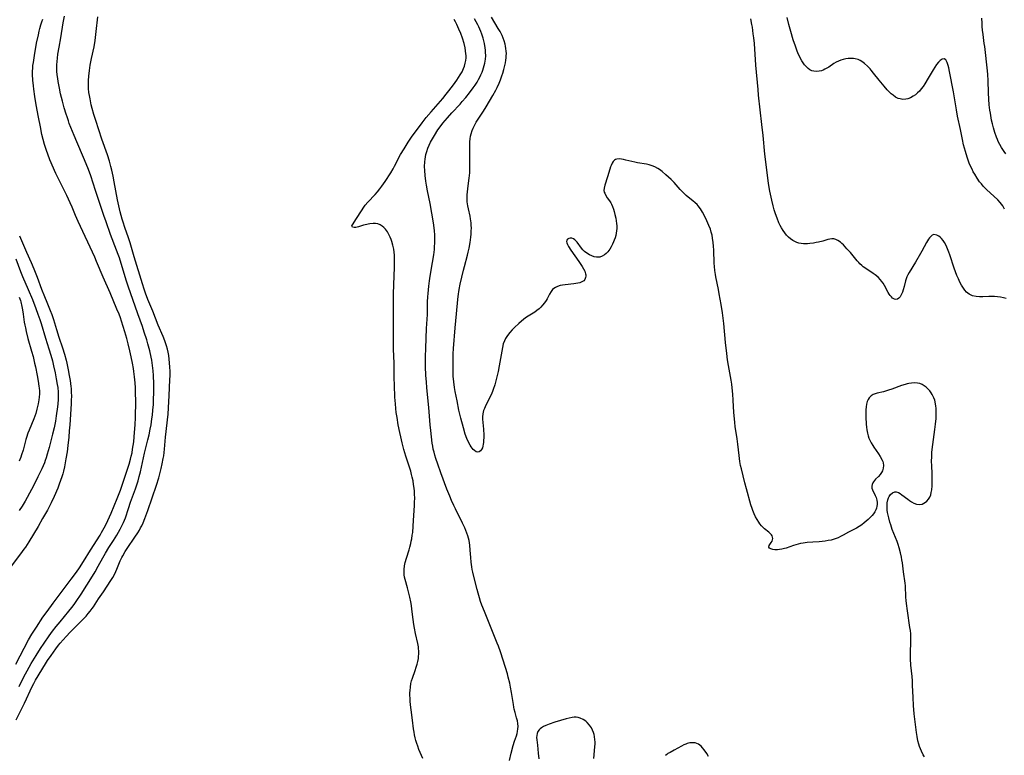
# Model space of a CAD drawing. Units: inches. Extents: x 2085105 to 2090493, y 259952 to 265357.
# Drawn here: x 2087757 to 2087997, y 261342 to 261521 of the extents above; entities that cross this region are included whole.
import ezdxf

# ---------------------------------------------------------------- set-up
doc = ezdxf.new("R2010")
doc.units = ezdxf.units.IN
doc.header["$MEASUREMENT"] = 0
doc.layers.add('c_11_T12S_R19E', color=89, linetype='Continuous')

msp = doc.modelspace()

# ---------------------------------------------------------------- linework, layer by layer
at = {"layer": 'c_11_T12S_R19E'}
for points in [[(2087755.82, 261363.77, 816), (2087758.94, 261369.68, 816), (2087759.75, 261371.09, 816), (2087760.81, 261372.79, 816), (2087762.41, 261375.2, 816), (2087763.41, 261376.61, 816), (2087764.92, 261378.67, 816), (2087769.32, 261384.48, 816), (2087770.58, 261386.23, 816), (2087771.3, 261387.29, 816), (2087772.3, 261388.8, 816), (2087773.99, 261391.55, 816), (2087776.35, 261395.25, 816), (2087776.72, 261395.87, 816), (2087777.38, 261397.04, 816), (2087777.67, 261397.59, 816), (2087778.25, 261398.77, 816), (2087778.65, 261399.66, 816), (2087779.03, 261400.55, 816), (2087780.5, 261404.16, 816), (2087781.3, 261406.2, 816), (2087781.81, 261407.63, 816), (2087783.42, 261412.57, 816), (2087783.75, 261413.73, 816), (2087783.95, 261414.53, 816), (2087784.13, 261415.34, 816), (2087784.28, 261416.16, 816), (2087784.43, 261417.1, 816), (2087784.55, 261418.01, 816), (2087784.67, 261419.17, 816), (2087784.76, 261420.26, 816), (2087784.88, 261422.16, 816), (2087784.97, 261423.96, 816), (2087785.02, 261425.16, 816), (2087785.05, 261426.65, 816), (2087785.06, 261428.16, 816), (2087785.02, 261429.71, 816), (2087784.95, 261431.16, 816), (2087784.86, 261432.39, 816), (2087784.73, 261433.82, 816), (2087784.56, 261435.14, 816), (2087784.46, 261435.85, 816), (2087784.24, 261437.15, 816), (2087783.92, 261438.74, 816), (2087783.6, 261440.17, 816), (2087783.18, 261441.89, 816), (2087782.85, 261443.16, 816), (2087782.4, 261444.8, 816), (2087781.99, 261446.15, 816), (2087781.58, 261447.43, 816), (2087781.29, 261448.26, 816), (2087780.97, 261449.12, 816), (2087780.47, 261450.36, 816), (2087778.79, 261454.36, 816), (2087777.1, 261458.19, 816), (2087775.51, 261461.95, 816), (2087775.05, 261463.01, 816), (2087771.01, 261471.7, 816), (2087770.36, 261473.2, 816), (2087769.53, 261475.21, 816), (2087769.08, 261476.27, 816), (2087768.25, 261478.05, 816), (2087766.28, 261481.97, 816), (2087765.58, 261483.47, 816), (2087764.11, 261486.8, 816), (2087763.58, 261488.12, 816), (2087763.26, 261489.03, 816), (2087762.8, 261490.51, 816), (2087762.47, 261491.74, 816), (2087762.18, 261492.95, 816), (2087761.79, 261494.8, 816), (2087761.32, 261497.16, 816), (2087760.78, 261500.16, 816), (2087760.45, 261502.23, 816), (2087760.19, 261504, 816), (2087760.09, 261504.83, 816), (2087759.96, 261506.18, 816), (2087759.9, 261507.6, 816), (2087759.91, 261508.43, 816), (2087759.94, 261509.15, 816), (2087759.99, 261509.75, 816), (2087760.08, 261510.54, 816), (2087760.34, 261512.18, 816), (2087760.89, 261515.19, 816), (2087761.3, 261517.29, 816), (2087761.5, 261518.14, 816), (2087761.68, 261518.84, 816), (2087761.93, 261519.7, 816), (2087762.16, 261520.41, 816), (2087762.42, 261521.11, 816)], [(2087755.92, 261350.16, 820), (2087757.92, 261354.26, 820), (2087759.81, 261358.31, 820), (2087760.17, 261359.02, 820), (2087760.63, 261359.84, 820), (2087763.05, 261363.83, 820), (2087763.57, 261364.65, 820), (2087764.39, 261365.85, 820), (2087765.56, 261367.51, 820), (2087766.22, 261368.39, 820), (2087766.64, 261368.91, 820), (2087768.08, 261370.53, 820), (2087769.03, 261371.55, 820), (2087771.12, 261373.6, 820), (2087772.4, 261374.91, 820), (2087772.94, 261375.49, 820), (2087773.46, 261376.08, 820), (2087773.95, 261376.68, 820), (2087774.41, 261377.31, 820), (2087774.73, 261377.76, 820), (2087775.98, 261379.68, 820), (2087777.15, 261381.4, 820), (2087779, 261384.15, 820), (2087779.48, 261384.92, 820), (2087779.86, 261385.62, 820), (2087780.2, 261386.33, 820), (2087780.47, 261386.96, 820), (2087781.27, 261388.98, 820), (2087781.65, 261389.78, 820), (2087781.87, 261390.21, 820), (2087782.45, 261391.21, 820), (2087782.93, 261391.97, 820), (2087784.83, 261394.73, 820), (2087785.56, 261395.83, 820), (2087785.94, 261396.47, 820), (2087786.22, 261397, 820), (2087786.49, 261397.53, 820), (2087786.82, 261398.26, 820), (2087787.25, 261399.31, 820), (2087787.98, 261401.23, 820), (2087790.09, 261407.45, 820), (2087790.63, 261409.2, 820), (2087790.9, 261410.18, 820), (2087791.24, 261411.5, 820), (2087791.5, 261412.64, 820), (2087791.74, 261413.9, 820), (2087791.85, 261414.61, 820), (2087792.04, 261416.16, 820), (2087792.3, 261419.13, 820), (2087792.91, 261424.72, 820), (2087793.04, 261426.32, 820), (2087793.21, 261429.31, 820), (2087793.38, 261433.08, 820), (2087793.4, 261434.18, 820), (2087793.4, 261435.19, 820), (2087793.37, 261436.16, 820), (2087793.3, 261437.28, 820), (2087793.21, 261438.15, 820), (2087793.09, 261439.02, 820), (2087792.93, 261439.87, 820), (2087792.77, 261440.56, 820), (2087792.55, 261441.37, 820), (2087792.29, 261442.17, 820), (2087792.12, 261442.65, 820), (2087791.71, 261443.68, 820), (2087790.53, 261446.42, 820), (2087789.17, 261449.87, 820), (2087788.01, 261452.71, 820), (2087787.43, 261454.23, 820), (2087787.09, 261455.2, 820), (2087786.68, 261456.52, 820), (2087784.68, 261463.13, 820), (2087783.67, 261466.53, 820), (2087783.27, 261467.73, 820), (2087782.37, 261470.26, 820), (2087781.95, 261471.54, 820), (2087781.74, 261472.26, 820), (2087781.28, 261474.05, 820), (2087780.61, 261477.01, 820), (2087780.16, 261479.21, 820), (2087779.8, 261481.42, 820), (2087779.56, 261482.76, 820), (2087779.23, 261484.22, 820), (2087778.99, 261485.14, 820), (2087778.61, 261486.47, 820), (2087778.13, 261487.99, 820), (2087776.8, 261491.79, 820), (2087775.28, 261496.36, 820), (2087774.83, 261497.83, 820), (2087774.44, 261499.25, 820), (2087774.21, 261500.18, 820), (2087773.89, 261501.61, 820), (2087773.74, 261502.5, 820), (2087773.64, 261503.19, 820), (2087773.54, 261504.15, 820), (2087773.49, 261505.33, 820), (2087773.51, 261506.15, 820), (2087773.58, 261507.17, 820), (2087773.75, 261508.56, 820), (2087773.95, 261509.82, 820), (2087774.27, 261511.51, 820), (2087774.87, 261514.37, 820), (2087775.13, 261515.87, 820), (2087775.41, 261518.04, 820), (2087775.78, 261521.63, 820)], [(2087756.63, 261358.34, 818), (2087757.79, 261360.64, 818), (2087758.61, 261362.16, 818), (2087759.59, 261363.9, 818), (2087760.76, 261365.87, 818), (2087761.85, 261367.62, 818), (2087762.69, 261368.9, 818), (2087763.92, 261370.66, 818), (2087764.73, 261371.77, 818), (2087765.62, 261372.92, 818), (2087766.6, 261374.12, 818), (2087768.76, 261376.69, 818), (2087769.46, 261377.57, 818), (2087770, 261378.31, 818), (2087770.52, 261379.06, 818), (2087771.72, 261380.85, 818), (2087774.5, 261385.21, 818), (2087775.16, 261386.28, 818), (2087775.92, 261387.64, 818), (2087777.01, 261389.71, 818), (2087777.64, 261390.84, 818), (2087778.46, 261392.2, 818), (2087779.62, 261393.96, 818), (2087780.43, 261395.23, 818), (2087781.28, 261396.69, 818), (2087781.77, 261397.63, 818), (2087782.09, 261398.33, 818), (2087782.52, 261399.47, 818), (2087783.25, 261401.69, 818), (2087783.79, 261403.28, 818), (2087784.98, 261406.49, 818), (2087785.24, 261407.23, 818), (2087785.62, 261408.5, 818), (2087785.9, 261409.5, 818), (2087786.19, 261410.69, 818), (2087787.19, 261415.19, 818), (2087788.02, 261418.48, 818), (2087788.29, 261419.71, 818), (2087788.56, 261421.07, 818), (2087788.76, 261422.17, 818), (2087788.99, 261423.56, 818), (2087789.12, 261424.52, 818), (2087789.24, 261425.71, 818), (2087789.33, 261427.06, 818), (2087789.38, 261428.17, 818), (2087789.43, 261430.19, 818), (2087789.44, 261431.17, 818), (2087789.43, 261432.16, 818), (2087789.35, 261434.16, 818), (2087789.28, 261435.3, 818), (2087789.16, 261436.6, 818), (2087788.98, 261437.87, 818), (2087788.83, 261438.61, 818), (2087788.47, 261440.15, 818), (2087787.99, 261441.91, 818), (2087787.71, 261442.85, 818), (2087787.12, 261444.73, 818), (2087786.65, 261446.13, 818), (2087785.55, 261449.2, 818), (2087783.23, 261455.93, 818), (2087782.73, 261457.45, 818), (2087781.05, 261462.85, 818), (2087780.79, 261463.64, 818), (2087780.38, 261464.74, 818), (2087778.91, 261468.54, 818), (2087777.8, 261471.62, 818), (2087777.26, 261473.19, 818), (2087775.27, 261479.3, 818), (2087774.06, 261482.87, 818), (2087773.49, 261484.43, 818), (2087772.97, 261485.77, 818), (2087772.33, 261487.32, 818), (2087770.67, 261491.18, 818), (2087770.05, 261492.67, 818), (2087768.85, 261495.64, 818), (2087768.61, 261496.28, 818), (2087768.29, 261497.23, 818), (2087768.07, 261497.93, 818), (2087767.63, 261499.44, 818), (2087767.2, 261501.04, 818), (2087766.72, 261502.87, 818), (2087766.42, 261504.23, 818), (2087766.12, 261505.84, 818), (2087766.01, 261506.64, 818), (2087765.91, 261507.53, 818), (2087765.84, 261508.41, 818), (2087765.82, 261509.17, 818), (2087765.83, 261509.93, 818), (2087765.87, 261510.76, 818), (2087765.95, 261511.6, 818), (2087766.07, 261512.56, 818), (2087766.34, 261514.22, 818), (2087766.75, 261516.53, 818), (2087767.37, 261520.15, 818), (2087767.71, 261521.83, 818)], [(2087855.02, 261340.78, 822), (2087854.08, 261342.94, 822), (2087853.77, 261343.76, 822), (2087853.54, 261344.44, 822), (2087853.34, 261345.11, 822), (2087853.16, 261345.8, 822), (2087853, 261346.49, 822), (2087852.87, 261347.2, 822), (2087852.75, 261347.99, 822), (2087852.51, 261350.13, 822), (2087852.17, 261352.63, 822), (2087852.01, 261353.87, 822), (2087851.94, 261354.74, 822), (2087851.9, 261355.43, 822), (2087851.88, 261356.12, 822), (2087851.88, 261356.73, 822), (2087851.91, 261357.34, 822), (2087851.97, 261358.11, 822), (2087852.12, 261359.02, 822), (2087852.29, 261359.67, 822), (2087852.49, 261360.31, 822), (2087853.17, 261362.25, 822), (2087853.43, 261363.06, 822), (2087853.62, 261363.74, 822), (2087853.78, 261364.43, 822), (2087853.92, 261365.18, 822), (2087853.98, 261365.7, 822), (2087854.01, 261366.22, 822), (2087854.02, 261367.02, 822), (2087853.99, 261367.5, 822), (2087853.94, 261367.99, 822), (2087853.79, 261368.78, 822), (2087853.24, 261371.25, 822), (2087852.98, 261372.56, 822), (2087852.84, 261373.41, 822), (2087852.65, 261374.69, 822), (2087852.37, 261377.15, 822), (2087852.24, 261378.09, 822), (2087852.08, 261379, 822), (2087851.86, 261380.09, 822), (2087851.55, 261381.4, 822), (2087851.29, 261382.38, 822), (2087850.7, 261384.42, 822), (2087850.57, 261385, 822), (2087850.48, 261385.58, 822), (2087850.43, 261386.21, 822), (2087850.44, 261386.84, 822), (2087850.55, 261387.71, 822), (2087850.73, 261388.58, 822), (2087851.01, 261389.61, 822), (2087851.67, 261391.65, 822), (2087851.86, 261392.29, 822), (2087852.09, 261393.21, 822), (2087852.21, 261393.78, 822), (2087852.32, 261394.35, 822), (2087852.45, 261395.2, 822), (2087852.54, 261395.91, 822), (2087852.68, 261397.45, 822), (2087852.77, 261398.83, 822), (2087852.98, 261402.49, 822), (2087853.01, 261403.23, 822), (2087853.03, 261404.32, 822), (2087853.01, 261405.12, 822), (2087852.96, 261405.92, 822), (2087852.89, 261406.72, 822), (2087852.78, 261407.6, 822), (2087852.63, 261408.5, 822), (2087852.45, 261409.38, 822), (2087852.28, 261410.05, 822), (2087852.05, 261410.81, 822), (2087851.24, 261413.24, 822), (2087850.86, 261414.49, 822), (2087850.41, 261416.14, 822), (2087849.99, 261417.74, 822), (2087849.64, 261419.18, 822), (2087849.4, 261420.23, 822), (2087849.02, 261422.17, 822), (2087848.73, 261423.89, 822), (2087848.55, 261425.17, 822), (2087848.44, 261426.12, 822), (2087848.33, 261427.26, 822), (2087848.21, 261428.9, 822), (2087848.09, 261431.84, 822), (2087848.04, 261433.58, 822), (2087848.01, 261437.16, 822), (2087847.9, 261440.58, 822), (2087847.86, 261443.17, 822), (2087847.84, 261450.33, 822), (2087847.86, 261454.11, 822), (2087847.92, 261456.31, 822), (2087848.12, 261460.57, 822), (2087848.14, 261462.1, 822), (2087848.13, 261462.8, 822), (2087848.09, 261463.5, 822), (2087848.03, 261464.28, 822), (2087847.92, 261465.01, 822), (2087847.74, 261465.96, 822), (2087847.49, 261466.87, 822), (2087847.32, 261467.37, 822), (2087847.09, 261467.92, 822), (2087846.76, 261468.58, 822), (2087846.39, 261469.21, 822), (2087845.91, 261469.84, 822), (2087845.54, 261470.25, 822), (2087845.14, 261470.6, 822), (2087844.61, 261470.93, 822), (2087844.04, 261471.15, 822), (2087843.47, 261471.24, 822), (2087842.89, 261471.25, 822), (2087842.06, 261471.16, 822), (2087840.97, 261470.93, 822), (2087840.53, 261470.82, 822), (2087839.32, 261470.44, 822), (2087838.97, 261470.35, 822), (2087838.67, 261470.29, 822), (2087838.25, 261470.27, 822), (2087837.9, 261470.36, 822), (2087837.74, 261470.63, 822), (2087837.86, 261470.94, 822), (2087838.88, 261472.42, 822), (2087840.04, 261474.34, 822), (2087840.63, 261475.22, 822), (2087840.99, 261475.69, 822), (2087841.59, 261476.41, 822), (2087843.39, 261478.3, 822), (2087844, 261478.99, 822), (2087844.55, 261479.69, 822), (2087845.02, 261480.32, 822), (2087845.85, 261481.52, 822), (2087847.19, 261483.59, 822), (2087847.8, 261484.61, 822), (2087848.14, 261485.23, 822), (2087849.6, 261488.04, 822), (2087850.43, 261489.46, 822), (2087851.45, 261491.1, 822), (2087852.28, 261492.32, 822), (2087854.84, 261495.81, 822), (2087855.82, 261497.06, 822), (2087857.01, 261498.46, 822), (2087859.35, 261501.09, 822), (2087859.86, 261501.69, 822), (2087860.72, 261502.75, 822), (2087861.39, 261503.61, 822), (2087862.51, 261505.1, 822), (2087863.28, 261506.18, 822), (2087863.72, 261506.83, 822), (2087864.13, 261507.49, 822), (2087864.58, 261508.26, 822), (2087864.96, 261509.05, 822), (2087865.18, 261509.64, 822), (2087865.37, 261510.31, 822), (2087865.49, 261510.99, 822), (2087865.55, 261511.68, 822), (2087865.56, 261512.18, 822), (2087865.53, 261512.63, 822), (2087865.45, 261513.37, 822), (2087865.31, 261514.11, 822), (2087865.05, 261515.18, 822), (2087864.65, 261516.47, 822), (2087864.25, 261517.6, 822), (2087863.82, 261518.65, 822), (2087863.28, 261519.8, 822), (2087862.97, 261520.41, 822), (2087862.64, 261521.01, 822)], [(2087876.1, 261340.29, 824), (2087876.52, 261342.04, 824), (2087877.04, 261343.9, 824), (2087877.38, 261344.97, 824), (2087877.85, 261346.32, 824), (2087878.01, 261346.82, 824), (2087878.12, 261347.32, 824), (2087878.21, 261347.95, 824), (2087878.23, 261348.59, 824), (2087878.17, 261349.29, 824), (2087878.07, 261349.92, 824), (2087877.88, 261350.66, 824), (2087877.51, 261351.95, 824), (2087877.31, 261352.77, 824), (2087877.2, 261353.3, 824), (2087877.09, 261353.9, 824), (2087876.62, 261356.85, 824), (2087876.39, 261358.12, 824), (2087876.18, 261359.13, 824), (2087875.83, 261360.6, 824), (2087875.63, 261361.38, 824), (2087875.17, 261362.94, 824), (2087873.91, 261366.75, 824), (2087873.43, 261368.12, 824), (2087873.15, 261368.87, 824), (2087871.69, 261372.55, 824), (2087870.02, 261376.6, 824), (2087869.43, 261378.12, 824), (2087869.11, 261379.03, 824), (2087868.81, 261379.94, 824), (2087868.47, 261381.09, 824), (2087868.24, 261381.95, 824), (2087867.42, 261385.12, 824), (2087867.17, 261386.22, 824), (2087867.05, 261386.84, 824), (2087866.94, 261387.47, 824), (2087866.79, 261388.6, 824), (2087866.69, 261389.76, 824), (2087866.58, 261391.54, 824), (2087866.46, 261392.75, 824), (2087866.27, 261393.89, 824), (2087866.14, 261394.46, 824), (2087865.98, 261395.03, 824), (2087865.75, 261395.74, 824), (2087865.51, 261396.4, 824), (2087865.23, 261397.05, 824), (2087864.72, 261398.15, 824), (2087862.97, 261401.65, 824), (2087862.56, 261402.49, 824), (2087862.02, 261403.68, 824), (2087861.56, 261404.76, 824), (2087860.89, 261406.48, 824), (2087859.42, 261410.41, 824), (2087858.69, 261412.51, 824), (2087858.22, 261413.92, 824), (2087857.97, 261414.72, 824), (2087857.76, 261415.47, 824), (2087857.57, 261416.23, 824), (2087857.42, 261416.97, 824), (2087857.31, 261417.68, 824), (2087857.11, 261419.17, 824), (2087856.94, 261420.77, 824), (2087856.82, 261422.16, 824), (2087856.49, 261426.33, 824), (2087856, 261431.17, 824), (2087855.87, 261432.59, 824), (2087855.78, 261434.17, 824), (2087855.7, 261436.4, 824), (2087855.69, 261438.71, 824), (2087855.74, 261440.83, 824), (2087855.92, 261445.61, 824), (2087856.12, 261449.07, 824), (2087856.18, 261452.17, 824), (2087856.23, 261453.35, 824), (2087856.28, 261454.16, 824), (2087856.46, 261455.94, 824), (2087856.64, 261457.27, 824), (2087856.82, 261458.42, 824), (2087857.41, 261461.75, 824), (2087857.68, 261463.57, 824), (2087857.83, 261464.87, 824), (2087857.89, 261465.56, 824), (2087857.94, 261466.49, 824), (2087857.95, 261467.17, 824), (2087857.91, 261468.48, 824), (2087857.83, 261469.48, 824), (2087857.76, 261470.15, 824), (2087857.58, 261471.39, 824), (2087856.79, 261476.14, 824), (2087856.15, 261479.23, 824), (2087855.9, 261480.61, 824), (2087855.76, 261481.57, 824), (2087855.59, 261482.98, 824), (2087855.49, 261484.16, 824), (2087855.45, 261485.17, 824), (2087855.49, 261486.24, 824), (2087855.55, 261486.94, 824), (2087855.63, 261487.49, 824), (2087855.75, 261488.04, 824), (2087855.96, 261488.8, 824), (2087856.24, 261489.59, 824), (2087856.56, 261490.36, 824), (2087856.9, 261491.08, 824), (2087857.34, 261491.89, 824), (2087857.83, 261492.72, 824), (2087858.71, 261494.09, 824), (2087859.45, 261495.13, 824), (2087859.88, 261495.68, 824), (2087860.99, 261497.04, 824), (2087862.1, 261498.27, 824), (2087864.08, 261500.33, 824), (2087864.64, 261500.97, 824), (2087865.46, 261501.94, 824), (2087866.41, 261503.14, 824), (2087867.32, 261504.32, 824), (2087867.8, 261505.01, 824), (2087868.26, 261505.72, 824), (2087868.61, 261506.33, 824), (2087868.91, 261506.9, 824), (2087869.19, 261507.51, 824), (2087869.44, 261508.13, 824), (2087869.64, 261508.67, 824), (2087869.81, 261509.22, 824), (2087869.97, 261509.8, 824), (2087870.11, 261510.38, 824), (2087870.26, 261511.3, 824), (2087870.33, 261512.17, 824), (2087870.32, 261512.99, 824), (2087870.28, 261513.52, 824), (2087870.22, 261514.05, 824), (2087870.03, 261515.14, 824), (2087869.89, 261515.78, 824), (2087869.72, 261516.42, 824), (2087869.4, 261517.44, 824), (2087869.18, 261518.03, 824), (2087868.91, 261518.67, 824), (2087868.67, 261519.2, 824), (2087868.41, 261519.73, 824), (2087867.64, 261521.14, 824)], [(2087967.31, 261412.23, 826), (2087967.23, 261411.57, 826), (2087967.03, 261410.93, 826), (2087966.79, 261410.47, 826), (2087966.45, 261410.01, 826), (2087966.04, 261409.56, 826), (2087965.36, 261408.85, 826), (2087965.12, 261408.57, 826), (2087964.89, 261408.26, 826), (2087964.69, 261407.95, 826), (2087964.5, 261407.54, 826), (2087964.42, 261407.14, 826), (2087964.47, 261406.71, 826), (2087964.62, 261406.28, 826), (2087965.29, 261404.93, 826), (2087965.53, 261404.37, 826), (2087965.69, 261403.78, 826), (2087965.75, 261403.19, 826), (2087965.74, 261402.73, 826), (2087965.67, 261402.26, 826), (2087965.57, 261401.84, 826), (2087965.42, 261401.43, 826), (2087965.18, 261400.93, 826), (2087964.87, 261400.46, 826), (2087964.56, 261400.05, 826), (2087964.21, 261399.66, 826), (2087963.58, 261399.04, 826), (2087963.09, 261398.62, 826), (2087962.57, 261398.2, 826), (2087962.01, 261397.78, 826), (2087961.33, 261397.32, 826), (2087960.71, 261396.95, 826), (2087958.78, 261395.94, 826), (2087957.46, 261395.2, 826), (2087956.85, 261394.87, 826), (2087956.23, 261394.58, 826), (2087955.74, 261394.39, 826), (2087955.24, 261394.23, 826), (2087954.55, 261394.04, 826), (2087953.85, 261393.9, 826), (2087953.09, 261393.78, 826), (2087952.36, 261393.69, 826), (2087951.65, 261393.63, 826), (2087950.1, 261393.53, 826), (2087948.7, 261393.41, 826), (2087947.75, 261393.29, 826), (2087947.1, 261393.17, 826), (2087946.47, 261393.03, 826), (2087945.93, 261392.89, 826), (2087945.39, 261392.72, 826), (2087943.55, 261392.08, 826), (2087943.16, 261391.97, 826), (2087942.5, 261391.81, 826), (2087941.97, 261391.72, 826), (2087941.45, 261391.68, 826), (2087940.79, 261391.68, 826), (2087940.29, 261391.75, 826), (2087939.87, 261391.87, 826), (2087939.55, 261392.04, 826), (2087939.35, 261392.29, 826), (2087939.43, 261392.68, 826), (2087939.95, 261393.43, 826), (2087940.13, 261393.74, 826), (2087940.25, 261394.08, 826), (2087940.29, 261394.4, 826), (2087940.25, 261394.73, 826), (2087940.14, 261395.02, 826), (2087939.96, 261395.3, 826), (2087939.63, 261395.67, 826), (2087939.33, 261395.94, 826), (2087938.26, 261396.79, 826), (2087937.93, 261397.1, 826), (2087937.55, 261397.51, 826), (2087937.19, 261397.97, 826), (2087936.91, 261398.39, 826), (2087936.53, 261399.01, 826), (2087936.13, 261399.73, 826), (2087935.78, 261400.46, 826), (2087935.46, 261401.22, 826), (2087935.27, 261401.73, 826), (2087934.98, 261402.65, 826), (2087933.87, 261406.49, 826), (2087933.48, 261408.02, 826), (2087932.68, 261411.37, 826), (2087932.48, 261412.24, 826), (2087932.29, 261413.2, 826), (2087932.08, 261414.64, 826), (2087931.77, 261417.38, 826), (2087931.6, 261418.74, 826), (2087931.16, 261421.75, 826), (2087931.04, 261422.69, 826), (2087930.95, 261423.6, 826), (2087930.84, 261425.17, 826), (2087930.69, 261428.15, 826), (2087930.6, 261429.64, 826), (2087930.45, 261431.13, 826), (2087930.32, 261432.08, 826), (2087930.17, 261432.99, 826), (2087929.53, 261436.6, 826), (2087929.31, 261438.01, 826), (2087929.1, 261439.54, 826), (2087928.79, 261442.22, 826), (2087928.37, 261446.85, 826), (2087928.21, 261448.17, 826), (2087928.03, 261449.49, 826), (2087927.71, 261451.5, 826), (2087927.27, 261454.07, 826), (2087927.07, 261455.13, 826), (2087926.44, 261458.22, 826), (2087926.33, 261458.84, 826), (2087926.2, 261459.81, 826), (2087926.1, 261460.79, 826), (2087926.05, 261461.56, 826), (2087925.93, 261464.76, 826), (2087925.87, 261465.7, 826), (2087925.79, 261466.63, 826), (2087925.64, 261467.66, 826), (2087925.5, 261468.4, 826), (2087925.31, 261469.12, 826), (2087925.09, 261469.84, 826), (2087924.76, 261470.72, 826), (2087924.25, 261471.9, 826), (2087923.66, 261473.15, 826), (2087923.2, 261474.01, 826), (2087922.72, 261474.78, 826), (2087922.11, 261475.57, 826), (2087921.84, 261475.87, 826), (2087921.36, 261476.32, 826), (2087920.86, 261476.75, 826), (2087919.7, 261477.68, 826), (2087919.19, 261478.1, 826), (2087918.7, 261478.55, 826), (2087918.2, 261479.03, 826), (2087917.71, 261479.54, 826), (2087916.25, 261481.21, 826), (2087915.83, 261481.68, 826), (2087915.53, 261481.99, 826), (2087914.92, 261482.58, 826), (2087914.28, 261483.14, 826), (2087913.32, 261483.94, 826), (2087912.71, 261484.39, 826), (2087912.27, 261484.69, 826), (2087911.59, 261485.05, 826), (2087910.89, 261485.34, 826), (2087910.22, 261485.55, 826), (2087909.55, 261485.7, 826), (2087907.36, 261486.04, 826), (2087906.69, 261486.17, 826), (2087904.49, 261486.71, 826), (2087903.96, 261486.83, 826), (2087903.47, 261486.92, 826), (2087902.84, 261487, 826), (2087902.28, 261486.96, 826), (2087902, 261486.87, 826), (2087901.74, 261486.71, 826), (2087901.42, 261486.37, 826), (2087901.15, 261485.93, 826), (2087900.91, 261485.42, 826), (2087900.77, 261485.03, 826), (2087900.6, 261484.5, 826), (2087900.05, 261482.59, 826), (2087899.36, 261480.55, 826), (2087899.18, 261479.82, 826), (2087899.16, 261479.3, 826), (2087899.23, 261478.91, 826), (2087899.34, 261478.61, 826), (2087899.62, 261478.07, 826), (2087899.97, 261477.53, 826), (2087900.51, 261476.76, 826), (2087900.8, 261476.32, 826), (2087901.01, 261475.94, 826), (2087901.26, 261475.38, 826), (2087901.48, 261474.77, 826), (2087901.67, 261474.13, 826), (2087901.83, 261473.47, 826), (2087902.04, 261472.51, 826), (2087902.15, 261471.87, 826), (2087902.23, 261471.23, 826), (2087902.27, 261470.65, 826), (2087902.27, 261470.06, 826), (2087902.24, 261469.48, 826), (2087902.16, 261468.9, 826), (2087902.03, 261468.3, 826), (2087901.86, 261467.71, 826), (2087901.67, 261467.14, 826), (2087901.51, 261466.74, 826), (2087901.25, 261466.18, 826), (2087900.93, 261465.58, 826), (2087900.57, 261465.02, 826), (2087900.08, 261464.36, 826), (2087899.7, 261463.94, 826), (2087899.3, 261463.58, 826), (2087898.76, 261463.25, 826), (2087898.18, 261463.05, 826), (2087897.75, 261463, 826), (2087897.31, 261463.01, 826), (2087896.8, 261463.11, 826), (2087896.2, 261463.32, 826), (2087895.62, 261463.59, 826), (2087895.02, 261463.97, 826), (2087894.44, 261464.44, 826), (2087894.05, 261464.82, 826), (2087893.68, 261465.23, 826), (2087892.6, 261466.68, 826), (2087892.38, 261466.94, 826), (2087892.07, 261467.25, 826), (2087891.73, 261467.49, 826), (2087891.37, 261467.63, 826), (2087890.94, 261467.67, 826), (2087890.56, 261467.58, 826), (2087890.31, 261467.43, 826), (2087890.13, 261467.18, 826), (2087890.05, 261466.89, 826), (2087890.1, 261466.53, 826), (2087890.27, 261466.08, 826), (2087890.49, 261465.66, 826), (2087891.08, 261464.74, 826), (2087893, 261461.98, 826), (2087893.81, 261460.75, 826), (2087894.16, 261460.18, 826), (2087894.46, 261459.58, 826), (2087894.66, 261458.99, 826), (2087894.73, 261458.68, 826), (2087894.74, 261458.39, 826), (2087894.7, 261458.06, 826), (2087894.47, 261457.55, 826), (2087894.24, 261457.28, 826), (2087893.94, 261457.06, 826), (2087893.62, 261456.91, 826), (2087893.25, 261456.78, 826), (2087892.78, 261456.67, 826), (2087892.28, 261456.58, 826), (2087891.79, 261456.51, 826), (2087889.7, 261456.3, 826), (2087889.07, 261456.21, 826), (2087888.47, 261456.09, 826), (2087887.84, 261455.89, 826), (2087887.32, 261455.64, 826), (2087886.97, 261455.4, 826), (2087886.66, 261455.11, 826), (2087886.28, 261454.66, 826), (2087885.88, 261454.01, 826), (2087885.3, 261452.87, 826), (2087885.08, 261452.48, 826), (2087884.67, 261451.88, 826), (2087884.21, 261451.3, 826), (2087883.81, 261450.86, 826), (2087883.38, 261450.45, 826), (2087882.82, 261450, 826), (2087882.28, 261449.62, 826), (2087880.69, 261448.64, 826), (2087880.07, 261448.22, 826), (2087879.56, 261447.83, 826), (2087879.06, 261447.43, 826), (2087878.38, 261446.83, 826), (2087877.38, 261445.89, 826), (2087876.77, 261445.28, 826), (2087876.19, 261444.65, 826), (2087875.62, 261443.92, 826), (2087875.17, 261443.2, 826), (2087874.9, 261442.65, 826), (2087874.63, 261441.85, 826), (2087874.42, 261441.02, 826), (2087874.24, 261440.1, 826), (2087873.62, 261436.56, 826), (2087873.35, 261435.16, 826), (2087873, 261433.53, 826), (2087872.76, 261432.56, 826), (2087872.58, 261431.91, 826), (2087872.19, 261430.77, 826), (2087872, 261430.27, 826), (2087871.65, 261429.47, 826), (2087870.4, 261426.96, 826), (2087870.02, 261426.11, 826), (2087869.84, 261425.62, 826), (2087869.64, 261424.8, 826), (2087869.58, 261424.11, 826), (2087869.59, 261423.5, 826), (2087869.78, 261421.1, 826), (2087869.85, 261419.6, 826), (2087869.85, 261418.96, 826), (2087869.83, 261418.38, 826), (2087869.79, 261417.83, 826), (2087869.74, 261417.39, 826), (2087869.65, 261416.94, 826), (2087869.52, 261416.53, 826), (2087869.34, 261416.12, 826), (2087869.1, 261415.79, 826), (2087868.77, 261415.52, 826), (2087868.4, 261415.43, 826), (2087867.99, 261415.54, 826), (2087867.58, 261415.84, 826), (2087867.29, 261416.13, 826), (2087867, 261416.47, 826), (2087866.77, 261416.8, 826), (2087866.55, 261417.16, 826), (2087866.14, 261417.93, 826), (2087865.76, 261418.77, 826), (2087865.37, 261419.85, 826), (2087864.89, 261421.44, 826), (2087864.26, 261423.8, 826), (2087863.96, 261425.03, 826), (2087863.82, 261425.68, 826), (2087863.37, 261428.01, 826), (2087862.89, 261430.3, 826), (2087862.72, 261431.25, 826), (2087862.53, 261432.6, 826), (2087862.43, 261434, 826), (2087862.39, 261435.19, 826), (2087862.4, 261437, 826), (2087862.44, 261439.42, 826), (2087862.5, 261440.75, 826), (2087862.88, 261445.81, 826), (2087863.25, 261449.19, 826), (2087863.55, 261452.72, 826), (2087863.71, 261454.09, 826), (2087863.78, 261454.61, 826), (2087863.87, 261455.14, 826), (2087864.12, 261456.47, 826), (2087864.49, 261458.16, 826), (2087864.91, 261459.87, 826), (2087865.15, 261460.77, 826), (2087865.92, 261463.55, 826), (2087866.1, 261464.24, 826), (2087866.3, 261465.2, 826), (2087866.54, 261466.59, 826), (2087866.7, 261467.89, 826), (2087866.78, 261468.66, 826), (2087866.83, 261469.41, 826), (2087866.85, 261470.15, 826), (2087866.83, 261470.76, 826), (2087866.78, 261471.37, 826), (2087866.64, 261472.4, 826), (2087866.52, 261473.04, 826), (2087866.11, 261474.78, 826), (2087865.96, 261475.52, 826), (2087865.87, 261476.07, 826), (2087865.82, 261476.51, 826), (2087865.78, 261477.36, 826), (2087865.81, 261478.21, 826), (2087865.87, 261478.97, 826), (2087866.05, 261480.39, 826), (2087866.33, 261482.28, 826), (2087866.39, 261482.94, 826), (2087866.44, 261483.61, 826), (2087866.47, 261484.54, 826), (2087866.48, 261485.79, 826), (2087866.43, 261489.2, 826), (2087866.44, 261490.28, 826), (2087866.48, 261491.12, 826), (2087866.56, 261491.9, 826), (2087866.66, 261492.51, 826), (2087866.8, 261493.1, 826), (2087867.05, 261493.89, 826), (2087867.31, 261494.52, 826), (2087867.61, 261495.12, 826), (2087868.05, 261495.92, 826), (2087868.54, 261496.71, 826), (2087869.83, 261498.64, 826), (2087870.49, 261499.72, 826), (2087872.1, 261502.5, 826), (2087872.81, 261503.78, 826), (2087873.13, 261504.41, 826), (2087873.62, 261505.48, 826), (2087873.93, 261506.24, 826), (2087874.3, 261507.23, 826), (2087874.53, 261507.94, 826), (2087874.78, 261508.78, 826), (2087875.04, 261509.8, 826), (2087875.17, 261510.44, 826), (2087875.27, 261511.07, 826), (2087875.33, 261511.62, 826), (2087875.36, 261512.17, 826), (2087875.37, 261512.74, 826), (2087875.34, 261513.3, 826), (2087875.28, 261513.93, 826), (2087875.19, 261514.48, 826), (2087875.07, 261515.02, 826), (2087874.85, 261515.79, 826), (2087874.61, 261516.44, 826), (2087874.33, 261517.08, 826), (2087873.85, 261518.04, 826), (2087873.41, 261518.83, 826), (2087871.73, 261521.59, 826)], [(2087997.19, 261452.91, 828), (2087996.51, 261453.11, 828), (2087995.82, 261453.27, 828), (2087995.08, 261453.38, 828), (2087994.37, 261453.44, 828), (2087993.68, 261453.46, 828), (2087992.98, 261453.45, 828), (2087991.49, 261453.38, 828), (2087990.67, 261453.36, 828), (2087989.85, 261453.4, 828), (2087988.96, 261453.58, 828), (2087988.14, 261453.99, 828), (2087987.52, 261454.51, 828), (2087987.13, 261454.95, 828), (2087986.77, 261455.45, 828), (2087986.31, 261456.21, 828), (2087985.92, 261456.94, 828), (2087985.55, 261457.71, 828), (2087985.18, 261458.58, 828), (2087984.85, 261459.47, 828), (2087984.53, 261460.37, 828), (2087983.48, 261463.56, 828), (2087983.24, 261464.23, 828), (2087982.74, 261465.49, 828), (2087982.47, 261466.06, 828), (2087982.18, 261466.59, 828), (2087981.87, 261467.06, 828), (2087981.45, 261467.55, 828), (2087981.11, 261467.87, 828), (2087980.77, 261468.13, 828), (2087980.28, 261468.43, 828), (2087979.59, 261468.55, 828), (2087979.13, 261468.36, 828), (2087978.81, 261468.09, 828), (2087978.51, 261467.74, 828), (2087978.25, 261467.39, 828), (2087978, 261467.01, 828), (2087977.74, 261466.57, 828), (2087976.62, 261464.49, 828), (2087976.28, 261463.89, 828), (2087975.09, 261461.83, 828), (2087973.57, 261459.27, 828), (2087973.26, 261458.72, 828), (2087973.02, 261458.24, 828), (2087972.82, 261457.76, 828), (2087972.67, 261457.28, 828), (2087972.33, 261455.85, 828), (2087972.13, 261455.07, 828), (2087971.94, 261454.52, 828), (2087971.62, 261453.84, 828), (2087971.33, 261453.39, 828), (2087971, 261453.02, 828), (2087970.71, 261452.82, 828), (2087970.34, 261452.71, 828), (2087969.94, 261452.78, 828), (2087969.51, 261453.04, 828), (2087969.21, 261453.33, 828), (2087968.93, 261453.69, 828), (2087968.7, 261454.03, 828), (2087968.47, 261454.4, 828), (2087967.53, 261456.11, 828), (2087967.2, 261456.65, 828), (2087966.83, 261457.17, 828), (2087966.59, 261457.47, 828), (2087965.96, 261458.12, 828), (2087965.27, 261458.72, 828), (2087964.81, 261459.07, 828), (2087962.78, 261460.41, 828), (2087962.38, 261460.7, 828), (2087961.99, 261461, 828), (2087961.56, 261461.38, 828), (2087961.25, 261461.7, 828), (2087960.88, 261462.1, 828), (2087959.23, 261464.13, 828), (2087958.39, 261465.1, 828), (2087957.95, 261465.57, 828), (2087957.51, 261466.02, 828), (2087957.15, 261466.36, 828), (2087956.78, 261466.66, 828), (2087956.14, 261467.11, 828), (2087955.68, 261467.33, 828), (2087955.2, 261467.46, 828), (2087954.71, 261467.49, 828), (2087954.21, 261467.43, 828), (2087953.69, 261467.31, 828), (2087952.54, 261466.97, 828), (2087951.48, 261466.7, 828), (2087950.85, 261466.57, 828), (2087950.21, 261466.46, 828), (2087949.38, 261466.36, 828), (2087948.8, 261466.31, 828), (2087948.23, 261466.29, 828), (2087947.79, 261466.3, 828), (2087947.2, 261466.35, 828), (2087946.63, 261466.46, 828), (2087946.14, 261466.62, 828), (2087945.67, 261466.83, 828), (2087945.16, 261467.12, 828), (2087944.67, 261467.47, 828), (2087944.14, 261467.94, 828), (2087943.67, 261468.43, 828), (2087943.25, 261468.95, 828), (2087942.86, 261469.5, 828), (2087942.43, 261470.19, 828), (2087942.11, 261470.79, 828), (2087941.81, 261471.42, 828), (2087941.36, 261472.5, 828), (2087940.97, 261473.6, 828), (2087940.67, 261474.55, 828), (2087940.4, 261475.51, 828), (2087940.05, 261476.91, 828), (2087939.88, 261477.63, 828), (2087939.59, 261479.12, 828), (2087939.3, 261481.03, 828), (2087938.6, 261486.32, 828), (2087938.39, 261488.15, 828), (2087937.94, 261492.74, 828), (2087937.67, 261495.37, 828), (2087936.85, 261502.51, 828), (2087936.71, 261503.93, 828), (2087936.21, 261509.84, 828), (2087935.82, 261515.17, 828), (2087935.69, 261516.5, 828), (2087935.57, 261517.54, 828), (2087935.34, 261519.11, 828), (2087935.23, 261519.8, 828), (2087934.97, 261521.18, 828)], [(2087996.83, 261474.77, 830), (2087996.36, 261475.57, 830), (2087995.76, 261476.34, 830), (2087995.14, 261477, 830), (2087992.44, 261479.53, 830), (2087991.62, 261480.36, 830), (2087991.17, 261480.88, 830), (2087990.73, 261481.42, 830), (2087990.1, 261482.31, 830), (2087989.53, 261483.24, 830), (2087989.19, 261483.86, 830), (2087988.87, 261484.5, 830), (2087988.53, 261485.23, 830), (2087988.21, 261485.99, 830), (2087987.95, 261486.68, 830), (2087987.7, 261487.39, 830), (2087987.26, 261488.84, 830), (2087986.83, 261490.46, 830), (2087986.55, 261491.69, 830), (2087986.05, 261494.15, 830), (2087985.36, 261497.44, 830), (2087985.07, 261498.98, 830), (2087984.34, 261503.34, 830), (2087983.4, 261508.35, 830), (2087983.22, 261509.18, 830), (2087983.06, 261509.79, 830), (2087982.82, 261510.49, 830), (2087982.47, 261511.14, 830), (2087982.07, 261511.44, 830), (2087981.62, 261511.33, 830), (2087981.12, 261510.98, 830), (2087980.71, 261510.57, 830), (2087980.25, 261510.03, 830), (2087979.79, 261509.39, 830), (2087979.37, 261508.74, 830), (2087978.22, 261506.72, 830), (2087977.35, 261505.3, 830), (2087976.94, 261504.68, 830), (2087976.5, 261504.09, 830), (2087976.04, 261503.55, 830), (2087975.56, 261503.07, 830), (2087975.07, 261502.64, 830), (2087974.54, 261502.27, 830), (2087973.91, 261501.92, 830), (2087973.26, 261501.66, 830), (2087972.72, 261501.55, 830), (2087972.02, 261501.51, 830), (2087971.33, 261501.61, 830), (2087970.86, 261501.75, 830), (2087970.23, 261502.08, 830), (2087969.62, 261502.51, 830), (2087969.2, 261502.87, 830), (2087968.78, 261503.26, 830), (2087968.19, 261503.88, 830), (2087967.47, 261504.7, 830), (2087966.25, 261506.18, 830), (2087964.88, 261507.92, 830), (2087964.27, 261508.67, 830), (2087964.01, 261508.96, 830), (2087963.37, 261509.64, 830), (2087962.69, 261510.25, 830), (2087962.04, 261510.74, 830), (2087961.63, 261510.99, 830), (2087961.12, 261511.23, 830), (2087960.43, 261511.43, 830), (2087959.97, 261511.49, 830), (2087959.32, 261511.52, 830), (2087958.66, 261511.48, 830), (2087958.08, 261511.39, 830), (2087957.49, 261511.25, 830), (2087956.91, 261511.08, 830), (2087956.34, 261510.86, 830), (2087955.8, 261510.59, 830), (2087955.2, 261510.23, 830), (2087953.95, 261509.4, 830), (2087953.46, 261509.11, 830), (2087952.97, 261508.85, 830), (2087952.56, 261508.66, 830), (2087952.15, 261508.51, 830), (2087951.58, 261508.38, 830), (2087950.92, 261508.32, 830), (2087950.32, 261508.37, 830), (2087949.82, 261508.51, 830), (2087949.37, 261508.74, 830), (2087948.95, 261509.05, 830), (2087948.46, 261509.51, 830), (2087948.08, 261509.95, 830), (2087947.73, 261510.44, 830), (2087947.41, 261510.95, 830), (2087947.1, 261511.49, 830), (2087946.8, 261512.08, 830), (2087946.53, 261512.66, 830), (2087946.17, 261513.55, 830), (2087945.83, 261514.47, 830), (2087945.3, 261516.04, 830), (2087944.68, 261518.05, 830), (2087944.23, 261519.78, 830), (2087943.84, 261521.48, 830)], [(2087997.1, 261488.22, 832), (2087996.7, 261488.79, 832), (2087996.06, 261489.78, 832), (2087995.64, 261490.51, 832), (2087995.26, 261491.26, 832), (2087995.05, 261491.7, 832), (2087994.8, 261492.31, 832), (2087994.41, 261493.41, 832), (2087994.08, 261494.57, 832), (2087993.86, 261495.51, 832), (2087993.66, 261496.46, 832), (2087993.35, 261498.14, 832), (2087993.23, 261498.92, 832), (2087993.07, 261500.16, 832), (2087992.94, 261501.59, 832), (2087992.87, 261503.14, 832), (2087992.78, 261506.14, 832), (2087992.69, 261507.59, 832), (2087992.61, 261508.44, 832), (2087991.96, 261514.41, 832), (2087991.87, 261515.12, 832), (2087991.55, 261517.33, 832), (2087991.42, 261518.42, 832), (2087991.35, 261519.28, 832), (2087991.31, 261520.14, 832), (2087991.26, 261521.34, 832)], [(2087756.74, 261468.26, 816), (2087758.44, 261464.22, 816), (2087759.54, 261461.7, 816), (2087760.17, 261460.21, 816), (2087761.01, 261458.13, 816), (2087762.09, 261455.22, 816), (2087762.77, 261453.47, 816), (2087763.35, 261452.03, 816), (2087764.19, 261450.06, 816), (2087764.58, 261449.06, 816), (2087764.99, 261447.84, 816), (2087765.72, 261445.38, 816), (2087766.31, 261443.49, 816), (2087767.16, 261440.95, 816), (2087767.65, 261439.38, 816), (2087768.05, 261437.89, 816), (2087768.23, 261437.16, 816), (2087768.58, 261435.56, 816), (2087768.85, 261434.17, 816), (2087769.05, 261432.97, 816), (2087769.24, 261431.48, 816), (2087769.28, 261431.03, 816), (2087769.33, 261430.09, 816), (2087769.34, 261429.14, 816), (2087769.32, 261428.11, 816), (2087769.28, 261427.26, 816), (2087768.96, 261422.16, 816), (2087768.85, 261420.69, 816), (2087768.72, 261419.16, 816), (2087768.49, 261417.07, 816), (2087768.29, 261415.53, 816), (2087768.02, 261413.82, 816), (2087767.66, 261411.86, 816), (2087767.42, 261410.82, 816), (2087767.26, 261410.22, 816), (2087767.02, 261409.43, 816), (2087766.73, 261408.56, 816), (2087766.4, 261407.7, 816), (2087766.01, 261406.72, 816), (2087765.14, 261404.69, 816), (2087764.42, 261403.14, 816), (2087763.51, 261401.33, 816), (2087763.04, 261400.47, 816), (2087762.35, 261399.25, 816), (2087761.23, 261397.35, 816), (2087758.96, 261393.6, 816), (2087758.13, 261392.3, 816), (2087757.76, 261391.77, 816), (2087756.93, 261390.63, 816), (2087753.95, 261386.68, 816)], [(2087755.83, 261462.64, 818), (2087756.97, 261459.52, 818), (2087757.45, 261458.3, 818), (2087758.85, 261455.11, 818), (2087759.84, 261452.71, 818), (2087760.71, 261450.48, 818), (2087761.21, 261449.13, 818), (2087761.66, 261447.81, 818), (2087761.97, 261446.85, 818), (2087763.03, 261443.24, 818), (2087763.88, 261440.66, 818), (2087764.34, 261439.15, 818), (2087764.72, 261437.74, 818), (2087765.01, 261436.49, 818), (2087765.38, 261434.8, 818), (2087765.67, 261433.38, 818), (2087765.92, 261431.98, 818), (2087766.01, 261431.27, 818), (2087766.1, 261430.12, 818), (2087766.12, 261429.22, 818), (2087766.09, 261428.31, 818), (2087766.02, 261427.25, 818), (2087765.94, 261426.52, 818), (2087765.65, 261424.3, 818), (2087765.45, 261423.06, 818), (2087765.29, 261422.2, 818), (2087765.12, 261421.43, 818), (2087764.75, 261419.88, 818), (2087763.92, 261416.57, 818), (2087763.49, 261414.96, 818), (2087763.22, 261414.05, 818), (2087763, 261413.41, 818), (2087762.78, 261412.84, 818), (2087762.48, 261412.11, 818), (2087762.16, 261411.39, 818), (2087761.2, 261409.41, 818), (2087760.43, 261407.9, 818), (2087759.6, 261406.33, 818), (2087758.05, 261403.52, 818), (2087757.33, 261402.29, 818), (2087756.66, 261401.2, 818)], [(2087756.65, 261453.25, 820), (2087756.93, 261452.45, 820), (2087757.04, 261452.11, 820), (2087757.31, 261450.99, 820), (2087757.46, 261450.17, 820), (2087757.62, 261449.14, 820), (2087757.88, 261447.21, 820), (2087758.01, 261446.41, 820), (2087758.14, 261445.76, 820), (2087758.32, 261444.93, 820), (2087758.77, 261443.17, 820), (2087759.64, 261440.13, 820), (2087760.01, 261438.76, 820), (2087760.4, 261437.16, 820), (2087760.59, 261436.29, 820), (2087761.02, 261434.2, 820), (2087761.28, 261432.75, 820), (2087761.45, 261431.58, 820), (2087761.51, 261431.07, 820), (2087761.56, 261430.39, 820), (2087761.56, 261429.7, 820), (2087761.52, 261428.89, 820), (2087761.45, 261428.2, 820), (2087761.28, 261427.23, 820), (2087761.13, 261426.57, 820), (2087760.97, 261425.92, 820), (2087760.67, 261424.89, 820), (2087760.45, 261424.23, 820), (2087760.2, 261423.59, 820), (2087759.05, 261420.85, 820), (2087758.77, 261420.09, 820), (2087758.43, 261419.05, 820), (2087758.27, 261418.52, 820), (2087757.56, 261415.92, 820), (2087757.22, 261414.8, 820), (2087757.02, 261414.23, 820), (2087756.65, 261413.24, 820)], [(2087977.26, 261341.12, 826), (2087976.98, 261341.66, 826), (2087976.57, 261342.5, 826), (2087976.33, 261343.07, 826), (2087976.11, 261343.64, 826), (2087975.92, 261344.21, 826), (2087975.69, 261345.08, 826), (2087975.47, 261346.13, 826), (2087975.31, 261347.13, 826), (2087975.23, 261347.72, 826), (2087974.8, 261351.62, 826), (2087974.61, 261353.7, 826), (2087974.49, 261355.62, 826), (2087974.39, 261358.6, 826), (2087974.34, 261359.67, 826), (2087974.26, 261360.73, 826), (2087974, 261363.53, 826), (2087973.91, 261365.03, 826), (2087973.89, 261366.08, 826), (2087973.96, 261369.6, 826), (2087973.95, 261370.39, 826), (2087973.92, 261371.14, 826), (2087973.85, 261371.96, 826), (2087973.75, 261372.69, 826), (2087973.11, 261376.75, 826), (2087972.88, 261378.53, 826), (2087972.81, 261379.28, 826), (2087972.75, 261380.14, 826), (2087972.65, 261382.88, 826), (2087972.59, 261383.53, 826), (2087972.19, 261386.25, 826), (2087971.9, 261388.49, 826), (2087971.79, 261389.17, 826), (2087971.67, 261389.87, 826), (2087971.44, 261390.89, 826), (2087971.1, 261392.15, 826), (2087970.84, 261392.98, 826), (2087970.59, 261393.65, 826), (2087969.45, 261396.63, 826), (2087969.05, 261397.78, 826), (2087968.86, 261398.38, 826), (2087968.57, 261399.44, 826), (2087968.42, 261400.08, 826), (2087968.3, 261400.72, 826), (2087968.22, 261401.34, 826), (2087968.18, 261401.82, 826), (2087968.17, 261402.48, 826), (2087968.22, 261403.11, 826), (2087968.35, 261403.81, 826), (2087968.51, 261404.29, 826), (2087968.67, 261404.63, 826), (2087969.03, 261405.16, 826), (2087969.46, 261405.55, 826), (2087970.04, 261405.79, 826), (2087970.4, 261405.79, 826), (2087970.96, 261405.61, 826), (2087971.37, 261405.38, 826), (2087971.78, 261405.09, 826), (2087973.2, 261404, 826), (2087973.6, 261403.71, 826), (2087974.16, 261403.36, 826), (2087974.72, 261403.06, 826), (2087975.38, 261402.82, 826), (2087976.14, 261402.72, 826), (2087976.72, 261402.81, 826), (2087977.16, 261403, 826), (2087977.57, 261403.26, 826), (2087977.89, 261403.54, 826), (2087978.26, 261403.97, 826), (2087978.58, 261404.51, 826), (2087978.8, 261405.07, 826), (2087978.95, 261405.64, 826), (2087979.05, 261406.25, 826), (2087979.15, 261407.28, 826), (2087979.19, 261408.12, 826), (2087979.19, 261408.98, 826), (2087979.17, 261409.99, 826), (2087979.05, 261412.35, 826), (2087979.03, 261413.06, 826), (2087979.06, 261414.55, 826), (2087979.1, 261415.36, 826), (2087979.17, 261416.11, 826), (2087979.32, 261417.35, 826), (2087979.81, 261420.98, 826), (2087979.97, 261422.27, 826), (2087980.1, 261423.66, 826), (2087980.15, 261424.49, 826), (2087980.17, 261425.29, 826), (2087980.13, 261426.19, 826), (2087980.08, 261426.72, 826), (2087980, 261427.23, 826), (2087979.79, 261428.12, 826), (2087979.56, 261428.73, 826), (2087979.17, 261429.5, 826), (2087978.88, 261429.96, 826), (2087978.57, 261430.4, 826), (2087978.1, 261430.94, 826), (2087977.67, 261431.34, 826), (2087977.21, 261431.68, 826), (2087976.71, 261431.97, 826), (2087976.17, 261432.18, 826), (2087975.57, 261432.3, 826), (2087974.81, 261432.35, 826), (2087974.16, 261432.31, 826), (2087973.49, 261432.21, 826), (2087973.03, 261432.11, 826), (2087972.57, 261431.99, 826), (2087971.7, 261431.72, 826), (2087969.36, 261430.85, 826), (2087968.51, 261430.56, 826), (2087967.33, 261430.22, 826), (2087965.77, 261429.86, 826), (2087965.26, 261429.71, 826), (2087964.79, 261429.51, 826), (2087964.28, 261429.17, 826), (2087963.84, 261428.73, 826), (2087963.54, 261428.28, 826), (2087963.31, 261427.79, 826), (2087963.15, 261427.19, 826), (2087963.06, 261426.54, 826), (2087963.01, 261425.83, 826), (2087963, 261425.15, 826), (2087963, 261424.02, 826), (2087963.08, 261422.29, 826), (2087963.14, 261421.6, 826), (2087963.21, 261420.92, 826), (2087963.36, 261420.11, 826), (2087963.53, 261419.44, 826), (2087963.72, 261418.91, 826), (2087963.94, 261418.4, 826), (2087964.29, 261417.74, 826), (2087964.68, 261417.1, 826), (2087964.96, 261416.68, 826), (2087966.07, 261415.05, 826), (2087966.51, 261414.38, 826), (2087966.99, 261413.54, 826), (2087967.14, 261413.19, 826), (2087967.25, 261412.85, 826), (2087967.31, 261412.23, 826)], [(2087896.73, 261340.78, 824), (2087896.97, 261343.58, 824), (2087897, 261344.32, 824), (2087897, 261344.84, 824), (2087896.97, 261345.34, 824), (2087896.86, 261346.14, 824), (2087896.76, 261346.63, 824), (2087896.63, 261347.1, 824), (2087896.4, 261347.67, 824), (2087896.12, 261348.22, 824), (2087895.65, 261348.92, 824), (2087895.08, 261349.53, 824), (2087894.72, 261349.84, 824), (2087894.08, 261350.27, 824), (2087893.39, 261350.59, 824), (2087892.9, 261350.73, 824), (2087892.39, 261350.8, 824), (2087891.89, 261350.81, 824), (2087891.38, 261350.76, 824), (2087890.67, 261350.62, 824), (2087889.94, 261350.43, 824), (2087887.17, 261349.59, 824), (2087885.82, 261349.13, 824), (2087884.96, 261348.78, 824), (2087884.44, 261348.52, 824), (2087883.97, 261348.24, 824), (2087883.64, 261347.99, 824), (2087883.35, 261347.71, 824), (2087883.06, 261347.31, 824), (2087882.86, 261346.87, 824), (2087882.77, 261346.39, 824), (2087882.76, 261345.88, 824), (2087882.8, 261345.33, 824), (2087882.94, 261343.99, 824), (2087883.09, 261342.02, 824), (2087883.26, 261340.64, 824)], [(2087924.66, 261341.26, 824), (2087924.24, 261341.94, 824), (2087923.6, 261342.86, 824), (2087923.22, 261343.33, 824), (2087922.82, 261343.75, 824), (2087922.56, 261343.98, 824), (2087922.19, 261344.25, 824), (2087921.8, 261344.44, 824), (2087921.4, 261344.56, 824), (2087920.97, 261344.61, 824), (2087920.55, 261344.6, 824), (2087920.13, 261344.54, 824), (2087919.44, 261344.37, 824), (2087919.11, 261344.25, 824), (2087918.65, 261344.06, 824), (2087918.06, 261343.76, 824), (2087916.28, 261342.76, 824), (2087915.31, 261342.25, 824), (2087914.77, 261341.94, 824), (2087914.45, 261341.72, 824), (2087914.16, 261341.47, 824)]]:
    msp.add_polyline3d(points, dxfattribs=at)

doc.saveas('drawing.dxf')
